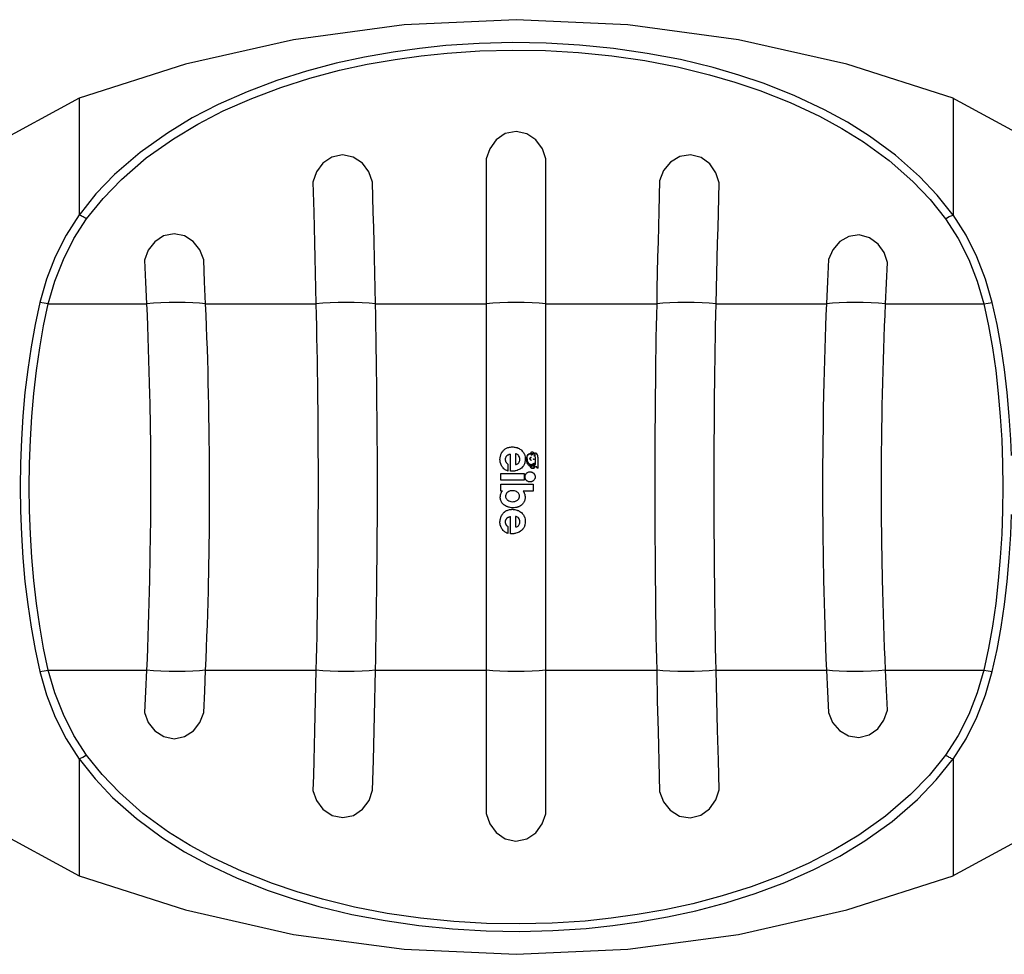
# Model space of a CAD drawing. Units: inches. Extents: x 77 to 132.5, y 111.7 to 184.8.
# Drawn here: x 91.4 to 94.6, y 145.6 to 148.6 of the extents above; entities that cross this region are included whole.
import ezdxf

# ---------------------------------------------------------------- set-up
doc = ezdxf.new("R2010")
doc.units = ezdxf.units.IN
doc.header["$MEASUREMENT"] = 0
doc.layers.add('Ebene 1', color=7, linetype='Continuous')

# ---------------------------------------------------------------- blocks, each defined once
blk = doc.blocks.new('block 2')
at = {"layer": 'Ebene 1', "color": 179, "lineweight": 25, "true_color": 0x1c1c1b}
for points in [[(94.4464, 148.391), (94.102, 148.5012), (93.7517, 148.5801), (93.3936, 148.6284), (93.0317, 148.645), (92.6697, 148.6284), (92.3113, 148.5801), (91.9613, 148.5012), (91.6171, 148.391)], [(94.446, 148.0126), (94.3944, 148.077), (94.3376, 148.137), (94.2597, 148.2059), (94.1757, 148.268), (94.1045, 148.3127), (94.0304, 148.3534), (93.9342, 148.3985), (93.8343, 148.438), (93.7525, 148.4659), (93.6696, 148.4899), (93.5634, 148.5156), (93.4557, 148.5361), (93.3468, 148.552), (93.237, 148.5628), (93.129, 148.5693), (93.0208, 148.571), (92.9125, 148.5682), (92.8046, 148.561), (92.7188, 148.5522), (92.6334, 148.5403), (92.5409, 148.524), (92.4499, 148.5043), (92.3529, 148.4786), (92.2573, 148.4481), (92.1611, 148.4119), (92.0675, 148.3705), (91.9837, 148.3269), (91.9031, 148.2781), (91.8147, 148.2147), (91.7325, 148.1438), (91.6717, 148.0807), (91.6174, 148.0126)], [(91.6414, 148.0002), (91.695, 148.0665), (91.7546, 148.1279), (91.835, 148.1974), (91.9225, 148.2595), (92.0015, 148.307), (92.0841, 148.3498), (92.1763, 148.3904), (92.2708, 148.4259), (92.3646, 148.4557), (92.4599, 148.4811), (92.5495, 148.5005), (92.6402, 148.5163), (92.7241, 148.5279), (92.8085, 148.5368), (92.9145, 148.5439), (93.0208, 148.5467), (93.1274, 148.5449), (93.2335, 148.5385), (93.3415, 148.5279), (93.4484, 148.5125), (93.5541, 148.492), (93.6583, 148.4669), (93.7401, 148.4432), (93.8206, 148.416), (93.9186, 148.3773), (94.0135, 148.3328), (94.0862, 148.293), (94.1563, 148.2493), (94.2389, 148.1886), (94.3154, 148.1216), (94.3716, 148.063), (94.4221, 148.0002)], [(91.6171, 148.391), (91.3355, 148.238), (91.0537, 148.0849)], [(91.6171, 148.391), (91.6171, 148.0132)], [(95.0094, 148.0849), (94.7261, 148.2387), (94.4429, 148.3925)], [(94.4464, 148.391), (94.4464, 148.0132)], [(93.0317, 148.2835), (92.9968, 148.2763), (92.9671, 148.2563), (92.9463, 148.2274), (92.935, 148.1943)], [(93.0325, 148.2839), (93.032, 148.2839), (93.0317, 148.2839)], [(93.1284, 148.1946), (93.117, 148.2274), (93.0962, 148.256), (93.0669, 148.276), (93.0325, 148.2835)], [(92.567, 148.1194), (92.5555, 148.1522), (92.5342, 148.1807), (92.5046, 148.2002), (92.4704, 148.2072), (92.4358, 148.1999), (92.4065, 148.1801), (92.3857, 148.1519), (92.3742, 148.1188)], [(92.935, 148.1943), (92.935, 148.0781), (92.935, 147.9613), (92.935, 147.9024), (92.935, 147.8436), (92.935, 147.7843), (92.935, 147.7246)], [(93.1281, 147.7246), (93.1284, 147.8436), (93.1284, 147.9613), (93.1284, 148.02), (93.1284, 148.0785), (93.1284, 148.1367), (93.1284, 148.1946)], [(93.6893, 148.1163), (93.6788, 148.1494), (93.659, 148.1784), (93.6303, 148.1992), (93.5962, 148.208), (93.5616, 148.2024), (93.5312, 148.184), (93.5091, 148.1564), (93.4964, 148.1237)], [(93.4964, 148.1237), (93.4939, 148.0249), (93.4914, 147.9254), (93.49, 147.8757), (93.4889, 147.8256), (93.4878, 147.7752), (93.4868, 147.7246)], [(92.3742, 148.1188), (92.3767, 148.0214), (92.3795, 147.923), (92.3804, 147.8736), (92.3815, 147.8241), (92.3829, 147.7744), (92.384, 147.7246)], [(92.5766, 147.7246), (92.5746, 147.8241), (92.5721, 147.9233), (92.571, 147.9726), (92.5695, 148.0217), (92.5685, 148.0708), (92.567, 148.1194)], [(93.6794, 147.7246), (93.6816, 147.8235), (93.684, 147.9218), (93.6854, 147.9706), (93.6865, 148.0192), (93.6879, 148.068), (93.6893, 148.1163)], [(91.6171, 148.0132), (91.5755, 147.9473), (91.5401, 147.8775), (91.512, 147.8047), (91.4901, 147.7293)], [(91.5176, 147.7246), (91.5387, 147.798), (91.5666, 147.8685), (91.6008, 147.9364), (91.6414, 148.0002)], [(91.6174, 148.0126), (91.6171, 148.0129), (91.6171, 148.0132)], [(91.6414, 148.0002), (91.6376, 148.0027), (91.6337, 148.0048), (91.6304, 148.0069), (91.627, 148.0083), (91.6242, 148.0097), (91.6216, 148.0108), (91.6196, 148.0119), (91.6174, 148.0126)], [(94.4221, 148.0002), (94.434, 148.0073), (94.446, 148.0126)], [(94.4221, 148.0002), (94.4623, 147.9364), (94.4967, 147.8685), (94.5243, 147.798), (94.5455, 147.7246)], [(94.4464, 148.0132), (94.446, 148.0129), (94.446, 148.0126)], [(94.5729, 147.7293), (94.5515, 147.8047), (94.5233, 147.8775), (94.488, 147.9473), (94.4464, 148.0132)], [(92.0206, 147.8676), (92.0083, 147.8997), (91.9868, 147.9268), (91.9582, 147.9455), (91.9247, 147.9519), (91.8909, 147.9447), (91.8623, 147.9261), (91.8411, 147.8985), (91.8291, 147.8664)], [(94.2336, 147.8584), (94.2231, 147.8909), (94.2032, 147.9186), (94.1754, 147.9388), (94.1427, 147.948), (94.1088, 147.9431), (94.0792, 147.9265), (94.0565, 147.9003), (94.0427, 147.8685)], [(94.0427, 147.8685), (94.0393, 147.7969), (94.0361, 147.7246)], [(91.8291, 147.8664), (91.8326, 147.7956), (91.8357, 147.7246)], [(92.0269, 147.7246), (92.0238, 147.7962), (92.0206, 147.8676)], [(94.2277, 147.7246), (94.2304, 147.7917), (94.2336, 147.8584)], [(91.4901, 147.7293), (91.4749, 147.6584), (91.4619, 147.5856), (91.451, 147.512), (91.442, 147.4375), (91.4353, 147.3617), (91.4305, 147.2854), (91.4277, 147.2089), (91.4265, 147.1319), (91.4277, 147.0551), (91.4305, 146.9786), (91.4353, 146.9024), (91.442, 146.8265), (91.451, 146.7517), (91.4619, 146.6779), (91.4749, 146.6056), (91.4901, 146.5348)], [(91.5176, 146.5394), (91.5027, 146.6099), (91.4901, 146.6818), (91.4794, 146.7549), (91.471, 146.829), (91.4644, 146.904), (91.4597, 146.9796), (91.4569, 147.0557), (91.4558, 147.1319), (91.4569, 147.2081), (91.4597, 147.2844), (91.4644, 147.3599), (91.471, 147.435), (91.4794, 147.5091), (91.4901, 147.5822), (91.5027, 147.6541), (91.5176, 147.7246)], [(91.5176, 147.7246), (91.5039, 147.7274), (91.4901, 147.7293)], [(91.5176, 147.7246), (91.6764, 147.7246), (91.8357, 147.7246)], [(92.0269, 147.7246), (92.0076, 147.7267), (91.9857, 147.7282), (91.961, 147.7293), (91.935, 147.7296), (91.9084, 147.7293), (91.8823, 147.7282), (91.8583, 147.7267), (91.8357, 147.7246)], [(91.8357, 147.7246), (91.8373, 147.6884), (91.839, 147.6524), (91.8401, 147.616), (91.8415, 147.5794), (91.8425, 147.5427), (91.8436, 147.506), (91.8446, 147.4688), (91.8457, 147.4315), (91.8457, 147.4223), (91.846, 147.4127), (91.846, 147.4037), (91.8463, 147.3941), (91.8468, 147.3755), (91.8471, 147.3568), (91.8474, 147.319), (91.8481, 147.2816), (91.8481, 147.2438), (91.8485, 147.2061), (91.8485, 147.1683), (91.8488, 147.1306), (91.8485, 147.1119), (91.8485, 147.0928), (91.8485, 147.0834), (91.8485, 147.0737), (91.8485, 147.0643), (91.8485, 147.0551), (91.8481, 147.0174), (91.8477, 146.9799), (91.8468, 146.9052), (91.8454, 146.8311), (91.8446, 146.7941), (91.8436, 146.7574), (91.8425, 146.7207), (91.8415, 146.6843), (91.8401, 146.6477), (91.839, 146.6117), (91.8373, 146.5754), (91.8357, 146.5394)], [(92.0269, 147.7246), (92.2055, 147.7246), (92.384, 147.7246)], [(92.0269, 146.5394), (92.0287, 146.5754), (92.0301, 146.6117), (92.0312, 146.6479), (92.0327, 146.6843), (92.0338, 146.7213), (92.0348, 146.758), (92.0358, 146.7951), (92.0366, 146.8325), (92.0368, 146.8417), (92.0368, 146.8512), (92.0372, 146.8603), (92.0372, 146.8699), (92.0376, 146.8886), (92.038, 146.9073), (92.0383, 146.9451), (92.039, 146.9825), (92.0393, 147.0202), (92.0393, 147.058), (92.0397, 147.0957), (92.0397, 147.1334), (92.0397, 147.152), (92.0397, 147.1711), (92.0397, 147.1807), (92.0393, 147.1902), (92.0393, 147.1994), (92.0393, 147.2089), (92.039, 147.2466), (92.0386, 147.284), (92.0383, 147.3215), (92.0376, 147.3589), (92.0372, 147.3959), (92.0366, 147.433), (92.0355, 147.47), (92.0348, 147.5067), (92.0338, 147.5434), (92.0327, 147.5796), (92.0312, 147.616), (92.0301, 147.6524), (92.0287, 147.6887), (92.0269, 147.7246)], [(92.5766, 147.7246), (92.5561, 147.7267), (92.5336, 147.7282), (92.5082, 147.7293), (92.4821, 147.7296), (92.4557, 147.7293), (92.4296, 147.7282), (92.4059, 147.7267), (92.384, 147.7246)], [(92.384, 147.7246), (92.3848, 147.6884), (92.3854, 147.6524), (92.3862, 147.616), (92.3869, 147.5794), (92.3876, 147.5427), (92.3883, 147.506), (92.3886, 147.4688), (92.389, 147.4315), (92.3894, 147.4223), (92.3894, 147.4127), (92.3894, 147.4037), (92.3897, 147.3941), (92.3897, 147.3755), (92.39, 147.3568), (92.39, 147.319), (92.3903, 147.2816), (92.3903, 147.2438), (92.3907, 147.2061), (92.3907, 147.1683), (92.3907, 147.1306), (92.3907, 147.1119), (92.3907, 147.0928), (92.3907, 147.0834), (92.3907, 147.0737), (92.3907, 147.0643), (92.3903, 147.0551), (92.3903, 147.0174), (92.3903, 146.9799), (92.3897, 146.9052), (92.389, 146.8311), (92.3886, 146.7941), (92.3879, 146.7574), (92.3876, 146.7207), (92.3869, 146.6843), (92.3865, 146.6477), (92.3854, 146.6117), (92.3848, 146.5754), (92.384, 146.5394)], [(92.5766, 147.7246), (92.7559, 147.7246), (92.935, 147.7246)], [(92.5766, 146.5394), (92.5774, 146.5754), (92.578, 146.6117), (92.5788, 146.6479), (92.5794, 146.6843), (92.5799, 146.7213), (92.5805, 146.758), (92.5808, 146.7951), (92.5813, 146.8325), (92.5813, 146.8417), (92.5816, 146.8512), (92.5816, 146.8603), (92.5816, 146.8699), (92.5819, 146.8886), (92.5819, 146.9073), (92.5822, 146.9451), (92.5822, 146.9825), (92.5827, 147.0202), (92.5827, 147.058), (92.583, 147.0957), (92.583, 147.1334), (92.583, 147.152), (92.583, 147.1711), (92.5827, 147.1807), (92.5827, 147.1902), (92.5827, 147.1994), (92.5827, 147.2089), (92.5827, 147.2466), (92.5822, 147.284), (92.5819, 147.3215), (92.5819, 147.3589), (92.5816, 147.3959), (92.5813, 147.433), (92.5808, 147.47), (92.5805, 147.5067), (92.5799, 147.5434), (92.5794, 147.5796), (92.5788, 147.616), (92.578, 147.6524), (92.5774, 147.6887), (92.5766, 147.7246)], [(93.1281, 147.7246), (93.1068, 147.7267), (93.084, 147.7282), (93.0582, 147.7293), (93.0317, 147.7296), (93.0053, 147.7293), (92.9795, 147.7282), (92.9566, 147.7267), (92.935, 147.7246)], [(92.935, 147.7246), (92.935, 147.6884), (92.935, 147.6524), (92.935, 147.616), (92.935, 147.5794), (92.9353, 147.5427), (92.9353, 147.506), (92.9353, 147.4688), (92.9353, 147.4315), (92.9353, 147.4223), (92.9353, 147.4127), (92.9353, 147.4037), (92.9353, 147.3941), (92.9353, 147.3755), (92.9353, 147.3568), (92.9353, 147.319), (92.9353, 147.2816), (92.9353, 147.2438), (92.9353, 147.2061), (92.9353, 147.1683), (92.9353, 147.1306), (92.9353, 147.1119), (92.9353, 147.0928), (92.9353, 147.0834), (92.9353, 147.0737), (92.9353, 147.0643), (92.9353, 147.0551), (92.9353, 147.0174), (92.9353, 146.9799), (92.9353, 146.9052), (92.9353, 146.8311), (92.9353, 146.7941), (92.9353, 146.7574), (92.9353, 146.7207), (92.9353, 146.6843), (92.935, 146.6477), (92.935, 146.6117), (92.935, 146.5754), (92.935, 146.5394)], [(93.1281, 146.5394), (93.1281, 146.5754), (93.1281, 146.6117), (93.1281, 146.6479), (93.1281, 146.6843), (93.1281, 146.7213), (93.1281, 146.758), (93.1281, 146.7951), (93.1281, 146.8325), (93.1281, 146.8417), (93.1281, 146.8512), (93.1281, 146.8603), (93.1281, 146.8699), (93.1281, 146.8886), (93.1281, 146.9073), (93.1281, 146.9451), (93.1281, 146.9825), (93.1281, 147.0202), (93.1281, 147.058), (93.1281, 147.0957), (93.1281, 147.1334), (93.1281, 147.152), (93.1281, 147.1711), (93.1281, 147.1807), (93.1281, 147.1902), (93.1281, 147.1994), (93.1281, 147.2089), (93.1281, 147.2466), (93.1281, 147.284), (93.1281, 147.3215), (93.1276, 147.3589), (93.1281, 147.3959), (93.1281, 147.433), (93.1281, 147.47), (93.1281, 147.5067), (93.1281, 147.5434), (93.1281, 147.5796), (93.1281, 147.616), (93.1281, 147.6524), (93.1281, 147.6887), (93.1281, 147.7246)], [(93.1281, 147.7246), (93.3076, 147.7246), (93.4868, 147.7246)], [(93.4868, 147.7246), (93.486, 147.6884), (93.4854, 147.6524), (93.4846, 147.616), (93.484, 147.5794), (93.4833, 147.5427), (93.483, 147.506), (93.4826, 147.4688), (93.4823, 147.4315), (93.4823, 147.4223), (93.4818, 147.4127), (93.4818, 147.4037), (93.4818, 147.3941), (93.4815, 147.3755), (93.4815, 147.3568), (93.4812, 147.319), (93.4812, 147.2816), (93.4807, 147.2438), (93.4804, 147.2061), (93.4804, 147.1683), (93.4804, 147.1306), (93.4804, 147.1119), (93.4804, 147.0928), (93.4804, 147.0834), (93.4804, 147.0737), (93.4804, 147.0643), (93.4804, 147.0551), (93.4807, 147.0174), (93.4807, 146.9799), (93.4815, 146.9052), (93.4823, 146.8311), (93.4826, 146.7941), (93.483, 146.7574), (93.4833, 146.7207), (93.484, 146.6843), (93.4846, 146.6477), (93.4854, 146.6117), (93.486, 146.5754), (93.4868, 146.5394)], [(93.6794, 147.7246), (93.6572, 147.7267), (93.6339, 147.7282), (93.6078, 147.7293), (93.5813, 147.7296), (93.5549, 147.7293), (93.5294, 147.7282), (93.5072, 147.7267), (93.4868, 147.7246)], [(93.6794, 146.5394), (93.6784, 146.5754), (93.6777, 146.6117), (93.6769, 146.6479), (93.6763, 146.6843), (93.6758, 146.7213), (93.6752, 146.758), (93.6749, 146.7951), (93.6745, 146.8325), (93.6741, 146.8417), (93.6741, 146.8512), (93.6741, 146.8603), (93.6741, 146.8699), (93.6738, 146.8886), (93.6738, 146.9073), (93.6735, 146.9451), (93.673, 146.9825), (93.673, 147.0202), (93.6727, 147.058), (93.6727, 147.0957), (93.6727, 147.1334), (93.6727, 147.152), (93.6727, 147.1711), (93.6727, 147.1807), (93.6727, 147.1902), (93.6727, 147.1994), (93.6727, 147.2089), (93.673, 147.2466), (93.673, 147.284), (93.6735, 147.3215), (93.6735, 147.3589), (93.6738, 147.3959), (93.6741, 147.433), (93.6749, 147.47), (93.6752, 147.5067), (93.6758, 147.5434), (93.6763, 147.5796), (93.6769, 147.616), (93.6777, 147.6524), (93.6784, 147.6887), (93.6794, 147.7246)], [(93.6794, 147.7246), (93.858, 147.7246), (94.0361, 147.7246)], [(94.0361, 147.7246), (94.0347, 147.6884), (94.0333, 147.6524), (94.0319, 147.616), (94.0308, 147.5794), (94.0297, 147.5427), (94.0286, 147.506), (94.0275, 147.4688), (94.0269, 147.4315), (94.0266, 147.4223), (94.0266, 147.4127), (94.0261, 147.4037), (94.0261, 147.3941), (94.0259, 147.3755), (94.0255, 147.3568), (94.0252, 147.319), (94.0244, 147.2816), (94.0241, 147.2438), (94.0238, 147.2061), (94.0238, 147.1683), (94.0238, 147.1306), (94.0238, 147.1119), (94.0238, 147.0928), (94.0238, 147.0834), (94.0238, 147.0737), (94.0238, 147.0643), (94.0238, 147.0551), (94.0241, 147.0174), (94.0244, 146.9799), (94.0255, 146.9052), (94.0269, 146.8311), (94.0275, 146.7941), (94.0286, 146.7574), (94.0297, 146.7207), (94.0308, 146.6843), (94.0319, 146.6477), (94.0333, 146.6117), (94.0347, 146.5754), (94.0361, 146.5394)], [(94.2277, 147.7246), (94.2051, 147.7267), (94.181, 147.7282), (94.1549, 147.7293), (94.1284, 147.7296), (94.1023, 147.7293), (94.0776, 147.7282), (94.0559, 147.7267), (94.0361, 147.7246)], [(94.2277, 146.5394), (94.2259, 146.5754), (94.2245, 146.6117), (94.2231, 146.6479), (94.222, 146.6843), (94.2206, 146.7213), (94.2195, 146.758), (94.2189, 146.7951), (94.2178, 146.8325), (94.2178, 146.8417), (94.2173, 146.8512), (94.2173, 146.8603), (94.2171, 146.8699), (94.2167, 146.8886), (94.2164, 146.9073), (94.2159, 146.9451), (94.2153, 146.9825), (94.215, 147.0202), (94.215, 147.058), (94.2145, 147.0957), (94.2145, 147.1334), (94.2145, 147.152), (94.2145, 147.1711), (94.2145, 147.1807), (94.2145, 147.1902), (94.215, 147.1994), (94.215, 147.2089), (94.215, 147.2466), (94.2153, 147.284), (94.2156, 147.3215), (94.2164, 147.3589), (94.2171, 147.3959), (94.2178, 147.433), (94.2189, 147.47), (94.2195, 147.5067), (94.2206, 147.5434), (94.222, 147.5796), (94.2231, 147.616), (94.2245, 147.6524), (94.2259, 147.6887), (94.2277, 147.7246)], [(94.2277, 147.7246), (94.3868, 147.7246), (94.5455, 147.7246)], [(94.5455, 147.7246), (94.5596, 147.7274), (94.5729, 147.7293)], [(94.5455, 147.7246), (94.5606, 147.6541), (94.5734, 147.5822), (94.584, 147.5091), (94.5923, 147.435), (94.599, 147.3599), (94.6037, 147.2844), (94.6066, 147.2081), (94.6075, 147.1319), (94.6066, 147.0557), (94.6037, 146.9796), (94.599, 146.904), (94.5923, 146.829), (94.584, 146.7549), (94.5734, 146.6818), (94.5606, 146.6099), (94.5455, 146.5394)], [(94.6347, 147.2336), (94.6327, 147.2854), (94.628, 147.3617), (94.6214, 147.4375), (94.6125, 147.512), (94.6015, 147.5856), (94.5885, 147.6584), (94.5729, 147.7293)], [(93.0053, 147.1835), (93.0017, 147.185), (92.9986, 147.1867), (92.9968, 147.1877), (92.9954, 147.1887), (92.994, 147.1898), (92.9926, 147.1913), (92.9898, 147.1938), (92.9876, 147.1965), (92.9865, 147.1983), (92.9854, 147.1998), (92.9848, 147.2008), (92.9845, 147.2015), (92.9841, 147.2021), (92.9837, 147.2033), (92.982, 147.2065), (92.981, 147.2099), (92.9806, 147.2111), (92.9806, 147.212), (92.9803, 147.2127), (92.9803, 147.2138), (92.9798, 147.2156), (92.9798, 147.2174), (92.9795, 147.2213), (92.9798, 147.2251), (92.9798, 147.2259), (92.9803, 147.2269), (92.9803, 147.228), (92.9806, 147.2287), (92.981, 147.2308), (92.9817, 147.2326)], [(92.9817, 147.2326), (92.982, 147.2347), (92.9826, 147.2372), (92.9834, 147.2393), (92.9845, 147.2414), (92.9851, 147.2424), (92.9854, 147.2435), (92.9862, 147.2445), (92.987, 147.2456), (92.9884, 147.2474), (92.9898, 147.2492), (92.9915, 147.2509), (92.993, 147.2527), (92.994, 147.2533), (92.9951, 147.2541), (92.9958, 147.2548), (92.9968, 147.2554), (92.9989, 147.2566), (93.001, 147.258), (93.0031, 147.2587), (93.0053, 147.2597)], [(92.9982, 147.2269), (92.9986, 147.228), (92.9992, 147.2293), (93, 147.2305), (93.0006, 147.2314), (93.0014, 147.2326), (93.002, 147.2336), (93.0031, 147.2342), (93.0041, 147.2354), (93.0053, 147.236), (93.0067, 147.2365), (93.0078, 147.2372), (93.0087, 147.2375), (93.0095, 147.2379), (93.0101, 147.2379), (93.0109, 147.2379), (93.0115, 147.2381), (93.0126, 147.2381), (93.014, 147.2381)], [(93.0053, 147.2597), (93.0081, 147.2603), (93.0109, 147.2612), (93.0138, 147.2615), (93.0165, 147.2619), (93.018, 147.2619), (93.0194, 147.2619), (93.0208, 147.2619), (93.0222, 147.2619), (93.0253, 147.2615), (93.0281, 147.2612), (93.0311, 147.2603), (93.0339, 147.2597), (93.0353, 147.2594), (93.0363, 147.2587), (93.0377, 147.2582), (93.0391, 147.2575), (93.0416, 147.2566), (93.0441, 147.2548), (93.0466, 147.2533), (93.0489, 147.2515)], [(93.014, 147.1828), (93.014, 147.1853), (93.014, 147.1881), (93.014, 147.2132), (93.014, 147.2381)], [(93.03, 147.2047), (93.032, 147.205), (93.0342, 147.2054), (93.036, 147.2065), (93.0377, 147.2075), (93.0391, 147.2089), (93.0405, 147.2107), (93.0419, 147.2127), (93.043, 147.2153), (93.0438, 147.2181), (93.0441, 147.2213), (93.0438, 147.2248), (93.043, 147.228), (93.0416, 147.2311), (93.0399, 147.2339), (93.038, 147.2358), (93.0363, 147.2372), (93.0342, 147.2381), (93.0317, 147.2389), (93.0311, 147.2389), (93.03, 147.2389)], [(93.03, 147.2389), (93.03, 147.222), (93.03, 147.2047)], [(93.0489, 147.2515), (93.0519, 147.2484), (93.0542, 147.2453), (93.0554, 147.2435), (93.0565, 147.2418), (93.0571, 147.241), (93.0574, 147.2399), (93.0579, 147.2389), (93.0585, 147.2381), (93.0596, 147.2342), (93.0607, 147.23), (93.061, 147.229), (93.061, 147.228), (93.061, 147.2269), (93.0613, 147.2259), (93.0613, 147.2241), (93.0613, 147.222)], [(93.068, 147.2093), (93.0677, 147.2117), (93.0669, 147.2145), (93.0666, 147.2174), (93.0666, 147.2202), (93.0663, 147.2216), (93.0663, 147.2231), (93.0666, 147.2244), (93.0666, 147.2255), (93.0669, 147.2282), (93.0674, 147.2311)], [(93.0674, 147.2311), (93.068, 147.2329), (93.0687, 147.2347), (93.0687, 147.235), (93.0691, 147.2354), (93.0694, 147.2358), (93.0699, 147.236), (93.0702, 147.2368), (93.0708, 147.2375), (93.0713, 147.2379), (93.0716, 147.2381), (93.072, 147.2386), (93.0723, 147.2386), (93.073, 147.2393), (93.0741, 147.2396), (93.0748, 147.2399), (93.0759, 147.2403), (93.0766, 147.2407), (93.0776, 147.2407)], [(93.0674, 147.2231), (93.0677, 147.2269), (93.068, 147.2308)], [(93.068, 147.2308), (93.0687, 147.2326), (93.0694, 147.2342), (93.0699, 147.2347), (93.0699, 147.235), (93.0702, 147.2354), (93.0706, 147.2358), (93.0713, 147.2365), (93.0716, 147.2372), (93.0723, 147.2375), (93.073, 147.2381), (93.0736, 147.2386), (93.0748, 147.2389), (93.0755, 147.2393), (93.0762, 147.2396), (93.0773, 147.2399), (93.0779, 147.2399)], [(93.0776, 147.2407), (93.0793, 147.241), (93.081, 147.241)], [(93.0779, 147.2399), (93.0804, 147.2403), (93.0832, 147.2403), (93.0857, 147.2403), (93.0882, 147.2399)], [(93.081, 147.241), (93.081, 147.2414), (93.0807, 147.2421), (93.0807, 147.2424), (93.0804, 147.2428), (93.0807, 147.2435), (93.0807, 147.2438), (93.0807, 147.2445), (93.081, 147.2449), (93.0815, 147.2453), (93.0818, 147.2456), (93.0821, 147.246), (93.0826, 147.246), (93.0832, 147.2463), (93.0835, 147.2463), (93.0842, 147.2463), (93.0846, 147.2463)], [(93.0815, 147.241), (93.0815, 147.2414), (93.081, 147.2418), (93.081, 147.2424), (93.0807, 147.2428), (93.0807, 147.2432), (93.081, 147.2435), (93.081, 147.2442), (93.0815, 147.2445), (93.0818, 147.2453), (93.0829, 147.2456), (93.0832, 147.2456), (93.0835, 147.246), (93.084, 147.246), (93.0842, 147.2456)], [(93.081, 147.2379), (93.0835, 147.2389), (93.0857, 147.2399)], [(93.0818, 147.2375), (93.0815, 147.2375), (93.081, 147.2379)], [(93.081, 147.2358), (93.0815, 147.2365), (93.0818, 147.2375)], [(93.0821, 147.235), (93.0818, 147.2354), (93.081, 147.2358)], [(93.0815, 147.241), (93.0854, 147.241), (93.0893, 147.2403)], [(93.0857, 147.2379), (93.084, 147.2365), (93.0821, 147.235)], [(93.0842, 147.2456), (93.0854, 147.2456), (93.086, 147.2449), (93.0868, 147.2449), (93.0871, 147.2445), (93.0874, 147.2442), (93.0877, 147.2438), (93.0882, 147.2435), (93.0882, 147.2432), (93.0885, 147.2424), (93.0888, 147.2421), (93.0888, 147.2418), (93.0888, 147.241), (93.0893, 147.2407), (93.0893, 147.2403)], [(93.0846, 147.2463), (93.0857, 147.2456), (93.0863, 147.2453), (93.0871, 147.2449), (93.0874, 147.2445), (93.0877, 147.2442), (93.0882, 147.2438), (93.0885, 147.2435), (93.0888, 147.2432), (93.0888, 147.2424), (93.0893, 147.2421), (93.0893, 147.2418), (93.0896, 147.241), (93.0896, 147.2407), (93.0896, 147.2399)], [(93.0857, 147.2399), (93.0871, 147.2399), (93.0882, 147.2399)], [(93.0888, 147.2396), (93.0874, 147.2389), (93.0857, 147.2379)], [(93.0888, 147.2396), (93.091, 147.2389), (93.0931, 147.2381)], [(93.0896, 147.2399), (93.091, 147.2396), (93.0924, 147.2393)], [(93.0899, 147.2336), (93.0899, 147.2339), (93.0902, 147.2342), (93.0907, 147.2342), (93.091, 147.2339)], [(93.0902, 147.2326), (93.0902, 147.2332), (93.0899, 147.2336)], [(93.0914, 147.2329), (93.0914, 147.2326), (93.091, 147.2321), (93.0907, 147.2321), (93.0902, 147.2326)], [(93.091, 147.2339), (93.0914, 147.2336), (93.0914, 147.2329)], [(93.0924, 147.2393), (93.0931, 147.2403), (93.0935, 147.2418)], [(93.0935, 147.2375), (93.0935, 147.2379), (93.0931, 147.2381)], [(93.0935, 147.2418), (93.0953, 147.2424), (93.0966, 147.2428)], [(93.0938, 147.2314), (93.0938, 147.2347), (93.0935, 147.2375)], [(93.0949, 147.2241), (93.0942, 147.228), (93.0938, 147.2314)], [(93.0966, 147.2428), (93.0981, 147.2396), (93.0995, 147.2365)], [(93.0995, 147.2365), (93.1006, 147.235), (93.1015, 147.2332)], [(93.1015, 147.2332), (93.1012, 147.2319), (93.1006, 147.23)], [(93.0053, 147.2061), (93.0041, 147.2071), (93.0031, 147.2078), (93.002, 147.2089), (93.001, 147.2104), (93.0006, 147.2107), (93.0003, 147.2114), (93, 147.212), (92.9997, 147.2127), (92.9989, 147.2138), (92.9986, 147.2153), (92.9982, 147.2166), (92.9978, 147.2181), (92.9974, 147.2195), (92.9974, 147.2208), (92.9974, 147.2216), (92.9974, 147.2223), (92.9974, 147.2231), (92.9974, 147.2241), (92.9978, 147.2255), (92.9982, 147.2269)], [(93.0053, 147.2061), (93.0053, 147.1972), (93.0053, 147.1881), (93.0053, 147.186), (93.0053, 147.1835)], [(93.0613, 147.222), (93.061, 147.2174), (93.0602, 147.2127), (93.0602, 147.2117), (93.0599, 147.2107), (93.0596, 147.2096), (93.0593, 147.2086), (93.0585, 147.2065), (93.0574, 147.2044), (93.0565, 147.2026), (93.0554, 147.2005), (93.0547, 147.1994), (93.054, 147.1987), (93.0532, 147.1977), (93.0525, 147.1969), (93.0494, 147.1934), (93.0461, 147.1905)], [(93.0674, 147.2231), (93.068, 147.2187), (93.0687, 147.2148)], [(93.0782, 147.1987), (93.0766, 147.1994), (93.0751, 147.2005), (93.0741, 147.2008), (93.0733, 147.2015), (93.0727, 147.2021), (93.072, 147.2029), (93.0708, 147.2044), (93.0699, 147.2058), (93.0694, 147.2065), (93.0691, 147.2075), (93.0683, 147.2081), (93.068, 147.2093)], [(93.0687, 147.2148), (93.0702, 147.2114), (93.0716, 147.2078)], [(93.0716, 147.2078), (93.0727, 147.2078), (93.0736, 147.2078)], [(93.0736, 147.2078), (93.0741, 147.2065), (93.0748, 147.2054)], [(93.0748, 147.2054), (93.0755, 147.204), (93.0766, 147.2026)], [(93.0766, 147.2026), (93.0762, 147.2015), (93.0755, 147.2008)], [(93.079, 147.1991), (93.0773, 147.1998), (93.0755, 147.2008)], [(93.0768, 147.2238), (93.0768, 147.2241), (93.0768, 147.2244), (93.0768, 147.2251), (93.0773, 147.2255), (93.0773, 147.2259), (93.0776, 147.2266), (93.0776, 147.2269), (93.0779, 147.2272), (93.0782, 147.2275), (93.0787, 147.228), (93.079, 147.2282), (93.0797, 147.2282), (93.0801, 147.2287), (93.0804, 147.2287), (93.0807, 147.2287), (93.0815, 147.2287)], [(93.0801, 147.2181), (93.0797, 147.2187), (93.079, 147.2192), (93.0787, 147.2195), (93.0787, 147.2199), (93.0782, 147.2202), (93.0779, 147.2206), (93.0776, 147.2213), (93.0773, 147.222), (93.0773, 147.2227), (93.0768, 147.2238)], [(93.0776, 147.2238), (93.0776, 147.2244), (93.0776, 147.2248), (93.0776, 147.2251), (93.0776, 147.2255), (93.0779, 147.2259), (93.0779, 147.2262), (93.0782, 147.2266), (93.0787, 147.2269), (93.079, 147.2272), (93.079, 147.2275), (93.0793, 147.2275), (93.0797, 147.228), (93.0804, 147.228), (93.0807, 147.228), (93.081, 147.2282), (93.0815, 147.2282)], [(93.0804, 147.2187), (93.0801, 147.2192), (93.0793, 147.2199), (93.079, 147.2202), (93.0787, 147.2208), (93.0782, 147.2216), (93.0779, 147.2223), (93.0776, 147.2227), (93.0776, 147.2231), (93.0776, 147.2234), (93.0776, 147.2238)], [(93.0804, 147.2033), (93.0793, 147.2044), (93.0787, 147.205)], [(93.0787, 147.205), (93.0801, 147.205), (93.0815, 147.205)], [(93.0854, 147.1994), (93.0821, 147.1991), (93.079, 147.1983)], [(93.079, 147.1991), (93.0807, 147.1994), (93.0829, 147.1994)], [(93.0804, 147.2187), (93.0807, 147.2185), (93.0804, 147.2181)], [(93.0804, 147.2026), (93.0804, 147.2029), (93.0804, 147.2033)], [(93.0832, 147.2021), (93.0818, 147.2021), (93.0804, 147.2026)], [(93.0815, 147.2287), (93.0818, 147.2287), (93.0815, 147.2282)], [(93.0815, 147.205), (93.0829, 147.205), (93.0842, 147.2054)], [(93.0829, 147.1994), (93.0863, 147.2005), (93.0899, 147.2015)], [(93.0868, 147.2019), (93.0849, 147.2019), (93.0832, 147.2021)], [(93.0842, 147.2054), (93.0854, 147.2058), (93.0863, 147.2065)], [(93.0877, 147.1994), (93.0868, 147.1994), (93.0854, 147.1994)], [(93.0893, 147.1994), (93.0896, 147.1987), (93.0899, 147.1983), (93.0902, 147.1977), (93.0907, 147.1969), (93.0907, 147.1962), (93.0907, 147.1954), (93.0907, 147.1947), (93.0902, 147.1941), (93.0902, 147.1941), (93.0899, 147.1938), (93.0899, 147.1934), (93.0896, 147.1931), (93.0893, 147.1926), (93.0888, 147.1923), (93.0885, 147.1923), (93.0877, 147.192), (93.0874, 147.192), (93.0868, 147.1916), (93.086, 147.1916)], [(93.0863, 147.2065), (93.0874, 147.2065), (93.0888, 147.2068)], [(93.0877, 147.1994), (93.0885, 147.1991), (93.0888, 147.1987), (93.0893, 147.1983), (93.0896, 147.1977), (93.0896, 147.1969), (93.0899, 147.1965), (93.0899, 147.1959), (93.0896, 147.1952), (93.0896, 147.1947), (93.0893, 147.1941), (93.0888, 147.1938), (93.0885, 147.1934), (93.0877, 147.1931), (93.0874, 147.1926), (93.0868, 147.1926), (93.0863, 147.1926)], [(93.0882, 147.2019), (93.0874, 147.2019), (93.0868, 147.2019)], [(93.0885, 147.222), (93.0882, 147.2227), (93.0885, 147.2231), (93.0888, 147.2231), (93.0893, 147.2227)], [(93.0893, 147.2021), (93.0888, 147.2021), (93.0882, 147.2019)], [(93.0888, 147.2213), (93.0885, 147.2216), (93.0885, 147.222)], [(93.0899, 147.222), (93.0902, 147.2213), (93.0899, 147.2208), (93.0893, 147.2208), (93.0888, 147.2213)], [(93.0888, 147.2068), (93.0893, 147.2065), (93.0896, 147.2065)], [(93.0893, 147.2227), (93.0896, 147.2223), (93.0899, 147.222)], [(93.0899, 147.204), (93.0896, 147.2033), (93.0893, 147.2021)], [(93.0921, 147.1991), (93.0907, 147.1991), (93.0893, 147.1994)], [(93.0896, 147.2086), (93.0896, 147.2089), (93.0899, 147.2093), (93.0907, 147.2093), (93.0907, 147.2089)], [(93.0899, 147.2071), (93.0899, 147.2078), (93.0896, 147.2086)], [(93.0896, 147.2065), (93.0896, 147.2058), (93.0896, 147.2054)], [(93.0896, 147.2054), (93.0899, 147.2054), (93.0902, 147.2054)], [(93.0914, 147.2075), (93.091, 147.2071), (93.0907, 147.2068), (93.0902, 147.2068), (93.0899, 147.2071)], [(93.091, 147.2044), (93.0907, 147.2044), (93.0899, 147.204)], [(93.0899, 147.2015), (93.0902, 147.2026), (93.091, 147.2033)], [(93.0902, 147.2054), (93.0902, 147.205), (93.0902, 147.2047)], [(93.0902, 147.2047), (93.0907, 147.2047), (93.091, 147.2044)], [(93.0907, 147.2089), (93.091, 147.2081), (93.0914, 147.2075)], [(93.091, 147.2033), (93.0928, 147.2044), (93.0949, 147.205)], [(93.0942, 147.1977), (93.0931, 147.1983), (93.0921, 147.1991)], [(93.0945, 147.2202), (93.0945, 147.222), (93.0949, 147.2241)], [(93.0949, 147.2153), (93.0949, 147.2177), (93.0945, 147.2202)], [(93.0945, 147.2089), (93.0949, 147.212), (93.0949, 147.2153)], [(93.0949, 147.205), (93.0945, 147.2068), (93.0945, 147.2089)], [(93.1006, 147.23), (93.1012, 147.229), (93.102, 147.2282)], [(93.102, 147.2282), (93.1023, 147.222), (93.1026, 147.2156)], [(93.1026, 147.2156), (93.1023, 147.2099), (93.102, 147.2044)], [(93.102, 147.2044), (93.1023, 147.1987), (93.1026, 147.1931)], [(92.9826, 147.1538), (92.9826, 147.1648), (92.9826, 147.1753)], [(92.9826, 147.1753), (93.02, 147.1753), (93.0582, 147.1753)], [(93.0461, 147.1905), (93.0422, 147.1884), (93.0388, 147.1871), (93.0348, 147.1856), (93.0307, 147.1842), (93.0286, 147.1839), (93.0267, 147.1835), (93.0247, 147.1832), (93.0225, 147.1828), (93.0183, 147.1828), (93.014, 147.1828)], [(93.0582, 147.1753), (93.0582, 147.1648), (93.0582, 147.1538)], [(93.0773, 147.1482), (93.0755, 147.1486), (93.0741, 147.1486), (93.0733, 147.1489), (93.0723, 147.1489), (93.0716, 147.1492), (93.0708, 147.1497), (93.0694, 147.1504), (93.068, 147.151), (93.0666, 147.152), (93.0655, 147.1531), (93.0646, 147.1543), (93.0635, 147.1556), (93.0632, 147.1564), (93.0627, 147.1571), (93.0624, 147.1578), (93.0621, 147.1585), (93.0616, 147.1592), (93.0613, 147.1603), (93.0613, 147.161), (93.061, 147.1617), (93.061, 147.1634), (93.0607, 147.1648), (93.0607, 147.1659), (93.061, 147.1666), (93.061, 147.1673), (93.061, 147.168), (93.0616, 147.1698), (93.0621, 147.1711), (93.0624, 147.1719), (93.0627, 147.1726), (93.0632, 147.1732), (93.0638, 147.174), (93.0642, 147.1747), (93.0646, 147.1753), (93.0652, 147.176), (93.0655, 147.1765), (93.0669, 147.1774), (93.0683, 147.1786), (93.0691, 147.179), (93.0699, 147.1792), (93.0706, 147.1797), (93.0713, 147.18), (93.0727, 147.1807), (93.0741, 147.1811), (93.0751, 147.1811), (93.0759, 147.1811), (93.0766, 147.1811), (93.0773, 147.1811), (93.079, 147.1811), (93.0804, 147.1807), (93.081, 147.1807), (93.0821, 147.1804), (93.0829, 147.1804), (93.0835, 147.18), (93.0842, 147.1797), (93.0849, 147.1792), (93.0857, 147.179), (93.0863, 147.1783), (93.0874, 147.1774), (93.0888, 147.1765), (93.0893, 147.1758), (93.0899, 147.175), (93.0902, 147.1747), (93.0907, 147.174), (93.0916, 147.1726), (93.0924, 147.1711), (93.0924, 147.1701), (93.0928, 147.1693), (93.0931, 147.1686), (93.0931, 147.168), (93.0935, 147.1662), (93.0935, 147.1648), (93.0935, 147.1638), (93.0935, 147.1631), (93.0935, 147.1624), (93.0931, 147.1613), (93.0931, 147.1605), (93.0928, 147.1599), (93.0924, 147.1592), (93.0921, 147.1585), (93.0914, 147.1571), (93.0907, 147.1556), (93.0902, 147.1549), (93.0896, 147.1543), (93.0893, 147.1536), (93.0885, 147.1531), (93.0874, 147.152), (93.086, 147.151), (93.0846, 147.1504), (93.0832, 147.1497), (93.0826, 147.1492), (93.0818, 147.1489), (93.081, 147.1489), (93.0804, 147.1486), (93.0787, 147.1486), (93.0773, 147.1482), (93.0773, 147.1482)], [(93.086, 147.1916), (93.0854, 147.1916), (93.0846, 147.1916), (93.0842, 147.1916), (93.084, 147.192), (93.0835, 147.192), (93.0832, 147.192), (93.0826, 147.1923), (93.0818, 147.1926), (93.0815, 147.1926), (93.081, 147.1931), (93.0807, 147.1931), (93.0807, 147.1934), (93.0801, 147.1938), (93.0797, 147.1944), (93.079, 147.1952), (93.079, 147.1959), (93.0787, 147.1965), (93.0782, 147.1972), (93.0782, 147.198), (93.0782, 147.1987)], [(93.0863, 147.1926), (93.0857, 147.1926), (93.0849, 147.1926), (93.0846, 147.1926), (93.0842, 147.1926), (93.084, 147.1926), (93.0835, 147.1926), (93.0832, 147.1931), (93.0826, 147.1934), (93.0821, 147.1934), (93.0815, 147.1941), (93.081, 147.1944), (93.0804, 147.1947), (93.0804, 147.1952), (93.0801, 147.1954), (93.0801, 147.1954), (93.0801, 147.1959), (93.0797, 147.1962), (93.0797, 147.1965), (93.0793, 147.1969), (93.0793, 147.1972), (93.0793, 147.198), (93.079, 147.1983)], [(93.0956, 147.1962), (93.0949, 147.1969), (93.0942, 147.1977)], [(93.0973, 147.1969), (93.0962, 147.1965), (93.0956, 147.1962)], [(93.099, 147.1969), (93.0981, 147.1969), (93.0973, 147.1969)], [(93.099, 147.1952), (93.099, 147.1959), (93.099, 147.1969)], [(93.1015, 147.1923), (93.1001, 147.1938), (93.099, 147.1952)], [(93.1026, 147.1931), (93.102, 147.1926), (93.1015, 147.1923)], [(93.0582, 147.1538), (93.02, 147.1538), (92.9826, 147.1538)], [(92.9826, 147.1189), (92.9826, 147.1253), (92.9826, 147.1319), (92.9826, 147.1365), (92.9826, 147.1412)], [(92.9826, 147.1412), (93.0353, 147.1412), (93.0874, 147.1412)], [(93.0874, 147.1412), (93.0874, 147.1365), (93.0874, 147.1319), (93.0874, 147.1253), (93.0874, 147.1189)], [(92.9873, 147.0791), (92.9859, 147.0812), (92.9845, 147.0837), (92.9834, 147.0862), (92.9823, 147.0886), (92.9817, 147.091), (92.981, 147.0936), (92.9806, 147.0964), (92.9806, 147.0991), (92.9806, 147.1006), (92.981, 147.1016), (92.981, 147.1031), (92.981, 147.1045), (92.9817, 147.107), (92.9823, 147.1097), (92.9834, 147.1122), (92.9845, 147.1148), (92.9859, 147.1169), (92.9876, 147.1189)], [(92.9876, 147.1189), (92.9851, 147.1189), (92.9826, 147.1189)], [(92.9978, 147.1024), (92.9978, 147.0996), (92.9986, 147.097), (93, 147.0949), (93.0014, 147.0928), (93.0031, 147.0908), (93.0053, 147.089), (93.0081, 147.0872), (93.0112, 147.0858), (93.0152, 147.0848), (93.0191, 147.0843), (93.0236, 147.0848), (93.0281, 147.0855), (93.0325, 147.0872), (93.0366, 147.0897), (93.0388, 147.0918), (93.0405, 147.0942), (93.0419, 147.097), (93.0427, 147.0998), (93.043, 147.1024), (93.0427, 147.1052), (93.0419, 147.1073), (93.0408, 147.1094), (93.0394, 147.1115), (93.0377, 147.1137), (93.0356, 147.1155), (93.0332, 147.1171), (93.0295, 147.1186), (93.0264, 147.1197), (93.0222, 147.12), (93.0176, 147.12), (93.0131, 147.1192), (93.0087, 147.1176), (93.0056, 147.1158), (93.0028, 147.1137), (93.001, 147.1115), (92.9992, 147.1091), (92.9982, 147.1063), (92.9978, 147.1035), (92.9978, 147.1028), (92.9978, 147.1024), (92.9978, 147.1024)], [(93.0542, 147.1189), (93.056, 147.1161), (93.0574, 147.1137), (93.0582, 147.1122), (93.0588, 147.1104), (93.0588, 147.1097), (93.0593, 147.1091), (93.0596, 147.1083), (93.0599, 147.1076), (93.0602, 147.1045), (93.061, 147.1016), (93.061, 147.0998), (93.061, 147.0985), (93.061, 147.0967), (93.0607, 147.0952), (93.0602, 147.0921), (93.0596, 147.089), (93.0593, 147.0876), (93.0585, 147.0862), (93.0579, 147.0848), (93.0571, 147.0834), (93.0556, 147.0804), (93.054, 147.0781), (93.0528, 147.0766), (93.0519, 147.0755), (93.0508, 147.0745), (93.0498, 147.0735)], [(93.0874, 147.1189), (93.0708, 147.1189), (93.0542, 147.1189)], [(93.0498, 147.0735), (93.0461, 147.0709), (93.0422, 147.0688), (93.0405, 147.0681), (93.0385, 147.0675), (93.0374, 147.0671), (93.0363, 147.0668), (93.0353, 147.0664), (93.0342, 147.0661), (93.03, 147.0654), (93.0258, 147.0647), (93.0236, 147.0647), (93.0214, 147.0647), (93.0194, 147.0647), (93.0172, 147.0647), (93.0131, 147.0654), (93.0092, 147.0664), (93.007, 147.0668), (93.0048, 147.0675), (93.0039, 147.0678), (93.0031, 147.0685), (93.002, 147.0688), (93.001, 147.0692), (92.9974, 147.0714), (92.994, 147.0735), (92.9921, 147.0748), (92.9904, 147.0763), (92.989, 147.0776), (92.9873, 147.0791)], [(92.9817, 147.0301), (92.982, 147.0326), (92.9826, 147.0347), (92.9834, 147.037), (92.9845, 147.0393), (92.9851, 147.0402), (92.9854, 147.0409), (92.9862, 147.0421), (92.987, 147.043), (92.9884, 147.0453), (92.9898, 147.047), (92.9915, 147.0487), (92.993, 147.0502), (92.994, 147.0509), (92.9951, 147.0515), (92.9958, 147.0523), (92.9968, 147.053), (92.9989, 147.0543), (93.001, 147.0554), (93.0031, 147.0564), (93.0053, 147.0572)], [(93.0053, 147.0572), (93.0081, 147.058), (93.0109, 147.0587), (93.0138, 147.0594), (93.0165, 147.0594), (93.018, 147.0597), (93.0194, 147.0597), (93.0208, 147.0597), (93.0222, 147.0594), (93.0253, 147.0594), (93.0281, 147.059), (93.0311, 147.0582), (93.0339, 147.0575), (93.0353, 147.0569), (93.0366, 147.0564), (93.0377, 147.0557), (93.0391, 147.0554), (93.0416, 147.0541), (93.0441, 147.0526), (93.0466, 147.0509), (93.0489, 147.0491)], [(93.0489, 147.0491), (93.0519, 147.0463), (93.0542, 147.043), (93.0554, 147.0414), (93.0565, 147.0396), (93.0571, 147.0386), (93.0574, 147.0378), (93.0579, 147.0368), (93.0585, 147.0357), (93.0596, 147.0318), (93.0607, 147.028), (93.061, 147.0269), (93.061, 147.0259), (93.061, 147.0248), (93.0613, 147.0236), (93.0613, 147.0215), (93.0613, 147.0195)], [(94.5729, 146.5348), (94.5885, 146.6056), (94.6015, 146.6779), (94.6125, 146.7517), (94.6214, 146.8265), (94.628, 146.9024), (94.6327, 146.9786), (94.6355, 147.0427)], [(93.0053, 146.981), (93.0017, 146.9828), (92.9986, 146.9846), (92.9968, 146.9856), (92.9954, 146.9867), (92.994, 146.9877), (92.9926, 146.9888), (92.9898, 146.9916), (92.9876, 146.9944), (92.9862, 146.9959), (92.9854, 146.9975), (92.9848, 146.9983), (92.9845, 146.9993), (92.9841, 147.0001), (92.9834, 147.0008), (92.982, 147.0043), (92.981, 147.0078), (92.9806, 147.0089), (92.9806, 147.0096), (92.9803, 147.0107), (92.9803, 147.0117), (92.9798, 147.0135), (92.9795, 147.0153), (92.9795, 147.019), (92.9798, 147.0227), (92.9798, 147.0236), (92.9803, 147.0248), (92.9803, 147.0255), (92.9806, 147.0266), (92.981, 147.0283), (92.9817, 147.0301)], [(93.0053, 147.004), (93.0041, 147.0047), (93.0031, 147.0057), (93.002, 147.0068), (93.001, 147.0078), (93.0006, 147.0086), (93.0003, 147.0093), (93, 147.0096), (92.9997, 147.0103), (92.9989, 147.0117), (92.9986, 147.013), (92.9982, 147.0138), (92.9978, 147.0146), (92.9978, 147.0153), (92.9978, 147.0159), (92.9974, 147.0174), (92.9974, 147.0187), (92.9974, 147.0202), (92.9974, 147.0215), (92.9978, 147.023), (92.9982, 147.0244)], [(92.9982, 147.0244), (92.9986, 147.0259), (92.9992, 147.0269), (93, 147.028), (93.0006, 147.0293), (93.0014, 147.0301), (93.002, 147.0311), (93.0031, 147.0321), (93.0041, 147.0329), (93.0048, 147.0332), (93.0053, 147.0336), (93.0059, 147.0339), (93.0064, 147.0342), (93.0078, 147.0347), (93.0087, 147.0354), (93.0095, 147.0354), (93.0101, 147.0357), (93.0109, 147.0357), (93.0115, 147.0357), (93.0126, 147.036), (93.014, 147.036)], [(93.014, 146.9802), (93.014, 147.0082), (93.014, 147.036)], [(93.03, 147.0026), (93.032, 147.0026), (93.0342, 147.0032), (93.036, 147.004), (93.0377, 147.0054), (93.0394, 147.0068), (93.0405, 147.0086), (93.0419, 147.0107), (93.043, 147.013), (93.0438, 147.0159), (93.0441, 147.019), (93.0438, 147.0223), (93.043, 147.0259), (93.0416, 147.029), (93.0399, 147.0318), (93.038, 147.0336), (93.0363, 147.0347), (93.0342, 147.0357), (93.0317, 147.0363), (93.0311, 147.0363), (93.03, 147.0363)], [(93.03, 147.0363), (93.03, 147.0195), (93.03, 147.0026)], [(93.0613, 147.0195), (93.061, 147.0148), (93.0602, 147.0107), (93.0602, 147.0096), (93.0599, 147.0086), (93.0596, 147.0075), (93.0593, 147.0061), (93.0585, 147.004), (93.0574, 147.0022), (93.0565, 147.0001), (93.0554, 146.9983), (93.0547, 146.9972), (93.054, 146.9962), (93.0532, 146.9954), (93.0525, 146.9944), (93.0494, 146.9913), (93.0461, 146.9885)], [(93.0053, 147.004), (93.0053, 146.9926), (93.0053, 146.981)], [(93.0461, 146.9885), (93.0422, 146.9862), (93.0388, 146.9846), (93.0348, 146.9832), (93.0307, 146.982), (93.0286, 146.9814), (93.0267, 146.981), (93.0247, 146.9807), (93.0225, 146.9807), (93.0183, 146.9802), (93.014, 146.9802)], [(91.4901, 146.5348), (91.5039, 146.5365), (91.5176, 146.5394)], [(91.4901, 146.5348), (91.512, 146.4593), (91.5401, 146.3866), (91.5755, 146.3168), (91.6171, 146.2508)], [(91.6414, 146.2638), (91.6008, 146.3277), (91.5666, 146.3954), (91.5387, 146.466), (91.5176, 146.5394)], [(91.5176, 146.5394), (91.6764, 146.5394), (91.8357, 146.5394)], [(91.8357, 146.5394), (91.8326, 146.4701), (91.8294, 146.4017)], [(92.0269, 146.5394), (92.0076, 146.5373), (91.9857, 146.5358), (91.961, 146.5348), (91.935, 146.5344), (91.9084, 146.5348), (91.8823, 146.5358), (91.8583, 146.5373), (91.8357, 146.5394)], [(92.0209, 146.4024), (92.0242, 146.4706), (92.0269, 146.5394)], [(92.0269, 146.5394), (92.2055, 146.5394), (92.384, 146.5394)], [(92.384, 146.539), (92.3818, 146.4409), (92.3795, 146.3432), (92.3781, 146.2944), (92.377, 146.2461), (92.3756, 146.1978), (92.3742, 146.1495)], [(92.384, 146.5394), (92.384, 146.539)], [(92.5766, 146.539), (92.5561, 146.5373), (92.5336, 146.5358), (92.5082, 146.5348), (92.4821, 146.5344), (92.4557, 146.5348), (92.4296, 146.5358), (92.4059, 146.5373), (92.384, 146.539)], [(92.567, 146.1503), (92.5699, 146.2466), (92.5721, 146.3435), (92.5735, 146.3923), (92.5746, 146.4409), (92.5755, 146.49), (92.5766, 146.539)], [(92.5766, 146.5394), (92.7559, 146.5394), (92.935, 146.5394)], [(92.5766, 146.539), (92.5766, 146.5394)], [(92.935, 146.5394), (92.935, 146.539)], [(93.1281, 146.539), (93.1068, 146.5373), (93.084, 146.5358), (93.0582, 146.5348), (93.0317, 146.5344), (93.0053, 146.5348), (92.9795, 146.5358), (92.9566, 146.5373), (92.935, 146.539)], [(92.935, 146.539), (92.935, 146.4218), (92.935, 146.3055), (92.935, 146.2761), (92.935, 146.2472), (92.935, 146.2182), (92.935, 146.1898), (92.935, 146.1322), (92.935, 146.0748)], [(93.1281, 146.5394), (93.3076, 146.5394), (93.4868, 146.5394)], [(93.1281, 146.539), (93.1281, 146.5394)], [(93.1284, 146.0743), (93.1284, 146.1893), (93.1284, 146.3051), (93.1284, 146.3633), (93.1284, 146.4215), (93.1284, 146.4805), (93.1281, 146.539)], [(93.4868, 146.5394), (93.4868, 146.539)], [(93.4868, 146.539), (93.4889, 146.4399), (93.4911, 146.3415), (93.4925, 146.2924), (93.4934, 146.2434), (93.495, 146.1947), (93.4964, 146.146)], [(93.6794, 146.539), (93.6572, 146.5373), (93.6339, 146.5358), (93.6078, 146.5348), (93.5813, 146.5344), (93.5549, 146.5348), (93.5294, 146.5358), (93.5072, 146.5373), (93.4868, 146.539)], [(93.6794, 146.539), (93.6794, 146.5394)], [(93.6794, 146.5394), (93.858, 146.5394), (94.0361, 146.5394)], [(93.689, 146.152), (93.6865, 146.2479), (93.684, 146.3443), (93.6829, 146.3929), (93.6816, 146.4416), (93.6805, 146.4903), (93.6794, 146.539)], [(94.0361, 146.5394), (94.0393, 146.4701), (94.0424, 146.4014)], [(94.2277, 146.5394), (94.2051, 146.5373), (94.181, 146.5358), (94.1549, 146.5348), (94.1284, 146.5344), (94.1023, 146.5348), (94.0776, 146.5358), (94.0559, 146.5373), (94.0361, 146.5394)], [(94.2336, 146.4094), (94.2304, 146.4741), (94.2277, 146.5394)], [(94.2277, 146.5394), (94.3868, 146.5394), (94.5455, 146.5394)], [(94.5455, 146.5394), (94.5243, 146.466), (94.4967, 146.3954), (94.4623, 146.3277), (94.4221, 146.2638)], [(94.4464, 146.2508), (94.488, 146.3168), (94.5233, 146.3866), (94.5515, 146.4593), (94.5729, 146.5348)], [(94.5455, 146.5394), (94.5596, 146.5365), (94.5729, 146.5348)], [(91.8294, 146.4017), (91.8415, 146.3696), (91.8626, 146.3425), (91.8915, 146.3238), (91.9253, 146.3171), (91.959, 146.3238), (91.9879, 146.3428), (92.0087, 146.3699), (92.0209, 146.4024)], [(94.0424, 146.4014), (94.0559, 146.3696), (94.0781, 146.3432), (94.1076, 146.3259), (94.1411, 146.321), (94.1743, 146.3295), (94.2026, 146.3492), (94.2223, 146.3771), (94.2336, 146.4094)], [(91.6171, 146.2508), (91.6171, 146.251), (91.6174, 146.2515)], [(91.6171, 146.2508), (91.6171, 145.873)], [(91.6414, 146.2638), (91.629, 146.2567), (91.6174, 146.2515)], [(91.6174, 146.2515), (91.6689, 146.1869), (91.7257, 146.1266), (91.8033, 146.0582), (91.8876, 145.996), (91.9586, 145.9513), (92.0329, 145.9107), (92.1294, 145.8652), (92.2292, 145.8257), (92.3106, 145.7981), (92.3938, 145.7742), (92.5001, 145.7484), (92.6076, 145.728), (92.7166, 145.7121), (92.8263, 145.7012), (92.9344, 145.6948), (93.0427, 145.6931), (93.1509, 145.6958), (93.2589, 145.7028), (93.3446, 145.7118), (93.43, 145.7237), (93.522, 145.74), (93.6134, 145.7596), (93.7104, 145.7854), (93.8057, 145.8157), (93.9021, 145.8518), (93.9954, 145.8934), (94.0795, 145.9371), (94.1602, 145.9859), (94.2487, 146.0493), (94.331, 146.1203), (94.3913, 146.1834), (94.446, 146.2515)], [(94.4221, 146.2638), (94.3684, 146.1975), (94.3088, 146.1361), (94.2279, 146.0666), (94.1408, 146.0046), (94.0618, 145.9568), (93.9792, 145.9142), (93.8872, 145.8736), (93.7927, 145.8379), (93.6989, 145.8084), (93.6033, 145.7829), (93.5136, 145.7635), (93.4232, 145.7474), (93.3393, 145.7357), (93.255, 145.7268), (93.1488, 145.7201), (93.0427, 145.7174), (92.9362, 145.7192), (92.8299, 145.7252), (92.722, 145.7361), (92.6148, 145.7516), (92.5092, 145.7717), (92.4048, 145.7971), (92.323, 145.8208), (92.2429, 145.8479), (92.1448, 145.8867), (92.05, 145.9312), (91.977, 145.971), (91.907, 146.0148), (91.8241, 146.0754), (91.748, 146.1425), (91.6919, 146.2011), (91.6414, 146.2638)], [(94.4221, 146.2638), (94.4258, 146.2614), (94.4298, 146.2593), (94.4329, 146.257), (94.4365, 146.2557), (94.439, 146.2542), (94.4418, 146.2533), (94.4438, 146.2521), (94.446, 146.2515)], [(94.446, 146.2515), (94.446, 146.251), (94.4464, 146.2508)], [(94.4464, 146.2508), (94.4464, 145.873)], [(91.0537, 146.1792), (91.3355, 146.0261), (91.6171, 145.873)], [(94.4429, 145.8715), (94.7261, 146.0254), (95.0094, 146.1792)], [(92.3742, 146.1495), (92.3857, 146.1167), (92.4065, 146.0885), (92.4363, 146.0688), (92.4707, 146.0616), (92.5054, 146.0688), (92.5347, 146.0885), (92.5558, 146.117), (92.567, 146.1503)], [(93.4964, 146.146), (93.5086, 146.1131), (93.5305, 146.0853), (93.5605, 146.0666), (93.5951, 146.061), (93.6294, 146.0694), (93.6583, 146.0899), (93.6784, 146.1188), (93.689, 146.152)], [(92.935, 146.0748), (92.9463, 146.0415), (92.9671, 146.013), (92.9965, 145.9929), (93.0314, 145.9852), (93.0663, 145.9926), (93.0959, 146.0123), (93.1167, 146.0412), (93.1284, 146.0743)], [(91.6171, 145.873), (91.9613, 145.7629), (92.3113, 145.6834), (92.6697, 145.6356), (93.0317, 145.619), (93.3936, 145.6356), (93.7517, 145.6834), (94.102, 145.7629), (94.4464, 145.873)]]:
    blk.add_lwpolyline(points, dxfattribs=at)

msp = doc.modelspace()

# ---------------------------------------------------------------- block references
at = {"layer": 'Ebene 1'}
msp.add_blockref('block 2', (0, 0), dxfattribs=at)

doc.saveas('drawing.dxf')
